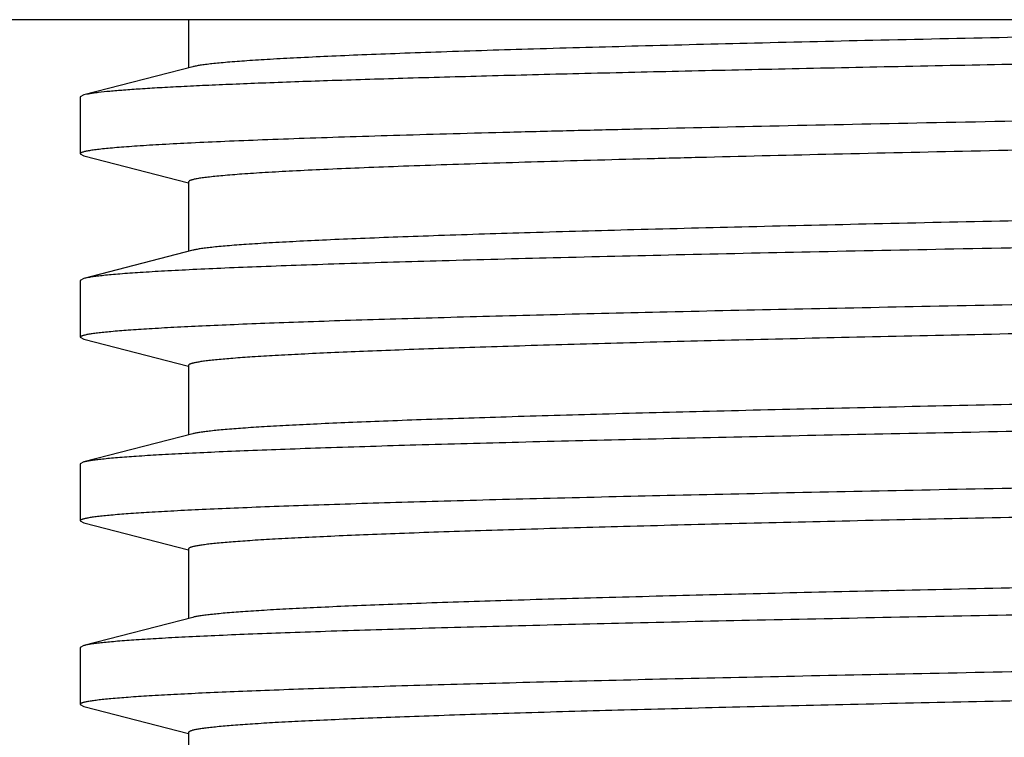
# Model space of a CAD drawing. Units: inches. Extents: x 0 to 11, y 0 to 8.5.
# Drawn here: x 4.7 to 4.9, y 5.2 to 5.3 of the extents above; entities that cross this region are included whole.
import ezdxf

# ---------------------------------------------------------------- set-up
doc = ezdxf.new("R2010")
doc.units = ezdxf.units.IN
doc.header["$LTSCALE"] = 0.605
doc.header["$MEASUREMENT"] = 0
doc.layers.get('0').update_dxf_attribs({"linetype": 'CONTINUOUS'})

msp = doc.modelspace()

# ---------------------------------------------------------------- linework, layer by layer
at = {"color": 7, "linetype": 'Continuous'}
for p, q in [((5.5731736211, 5.3448913043), (4.5106736211, 5.3448913043)), ((4.7475236211, 5.3448913043), (4.7475236211, 5.3358633023)), ((4.7482840314, 5.3360604647), (4.727885217, 5.3307721933)), ((4.7278854331, 5.3307721931), (4.7271736211, 5.3304034365)), ((4.7271736211, 5.3304034365), (4.7271736211, 5.319729172200001)), ((4.7271736211, 5.319729172200001), (4.7278854609, 5.3193604156)), ((4.727885217, 5.3193604154), (4.7474757615, 5.3142817163)), ((4.7475236211, 5.3144663043), (4.7475236211, 5.3014133023)), ((4.7482840314, 5.3016104647), (4.727885217, 5.2963221933)), ((4.727885422, 5.2963221931), (4.7271736211, 5.2959534365)), ((4.7271736211, 5.2959534365), (4.7271736211, 5.2852791722)), ((4.7271736211, 5.2852791722), (4.7278854609, 5.2849104156)), ((4.727885217, 5.284910415400001), (4.7474757615, 5.2798317163)), ((4.7475236211, 5.2800163043), (4.7475236211, 5.2669633023)), ((4.7482840314, 5.2671604647), (4.727885217, 5.261872193299999)), ((4.7278854608, 5.2618721931), (4.7271736211, 5.2615034365)), ((4.7271736211, 5.2615034365), (4.7271736211, 5.2508291722)), ((4.7271736211, 5.2508291722), (4.7278854609, 5.2504604156)), ((4.727885217, 5.2504604154), (4.7474757615, 5.2453817163)), ((4.7475236211, 5.2455663043), (4.7475236211, 5.2325133023)), ((4.7482840314, 5.2327104647), (4.727885217, 5.2274221933)), ((4.7278854608, 5.2274221931), (4.7271736211, 5.227053436499999)), ((4.7271736211, 5.227053436499999), (4.7271736211, 5.2163791722)), ((4.7271736211, 5.2163791722), (4.72788545, 5.2160104155)), ((4.727885217, 5.2160104154), (4.7474757615, 5.2109317163)), ((4.7475236211, 5.2111163043), (4.7475236211, 5.1980633023))]:
    msp.add_line(p, q, dxfattribs=at)
for points, knots in [([(5.318261314, 5.3448913043), (5.3139262303, 5.3447335629), (5.3046871686, 5.3444232919), (5.2900074316, 5.3439861925), (5.2737218804, 5.3435483424), (5.249111583299999, 5.342941908899999), (5.2152057625, 5.3421974619), (5.1713804935, 5.3413295572), (5.1242092326, 5.3404599212), (5.0749111497, 5.3395891793), (5.0247604546, 5.3387180839), (4.9750533689, 5.337847143), (4.9344918117, 5.3371116438), (4.9032264192, 5.3365168116), (4.8810236339, 5.3360774245), (4.859862236000001, 5.3356382303), (4.8398791987, 5.3351992737), (4.8212038375, 5.3347606431), (4.8039569836, 5.3343224437), (4.7882502722, 5.3338848798), (4.7741853676, 5.3334481077), (4.7635335117, 5.3330721842), (4.755900447, 5.3327673677), (4.7508637664, 5.3325478505), (4.7462982121, 5.3323285853), (4.7422111499, 5.3321096574), (4.7386091456, 5.3318911439), (4.7354979877, 5.3316734221), (4.7328826295, 5.3314565851), (4.7310157918, 5.3312674281), (4.7297741636, 5.3311115544), (4.7290311134, 5.3310027162), (4.7284144862, 5.330894395400001), (4.728047202, 5.3308141304), (4.7278854331, 5.3307721931)], [0, 0, 0, 0, 0.0220348887, 0.04695662230000001, 0.0745995342, 0.1047881135, 0.1720039615, 0.2468674077, 0.3274447455, 0.4116538543, 0.4973190046, 0.5822266106, 0.6641827079, 0.7033876851, 0.7410697604, 0.7769851454000001, 0.8109013927, 0.8425992433, 0.8718738694, 0.8985360204999999, 0.9224132631, 0.9433516952, 0.9526761681999999, 0.9612167051, 0.968960032, 0.9758938121999999, 0.9820068040000001, 0.9872900893000001, 0.9917354124, 0.9953369166, 0.9968202141, 0.9980915553, 0.9991511222, 1, 1, 1, 1]), ([(5.0747430392, 5.3448913043), (5.055020620400001, 5.3445216913), (5.0255204438, 5.3439750479), (4.9864304552, 5.3432408455), (4.9577580875, 5.3426918717), (4.929937729700001, 5.3421430754), (4.9032512164, 5.341594547), (4.8779686592, 5.3410464018), (4.854346043, 5.340498785199999), (4.8326225092, 5.3399519701), (4.8130179825, 5.3394061731), (4.7980979931, 5.338936871600001), (4.787368582, 5.338556064800001), (4.7802750508, 5.3382815965), (4.7738441158, 5.3380074449), (4.7680921519, 5.337733739), (4.7630335879, 5.3374607011), (4.758681260299999, 5.3371885024), (4.7555015487, 5.3369521514), (4.7533195601, 5.3367589036), (4.7519558001, 5.3366221355), (4.7507755418, 5.3364857592), (4.7497794042, 5.336350012300001), (4.748967951, 5.3362150719), (4.7484906825, 5.3361140155), (4.7482841384, 5.3360604648)], [0, 0, 0, 0, 0.1811743791, 0.2709938984, 0.3590893157, 0.4445669271, 0.526562509, 0.6042460598, 0.6768316623, 0.7435850307999999, 0.8038310897, 0.8569609711, 0.8806864564, 0.9024383779, 0.9221608517000001, 0.93980549, 0.9553274009999999, 0.9686889195, 0.9798574885, 0.9846110697, 0.9888077326000001, 0.9924455192, 0.9955229620999999, 0.9980402516, 1, 1, 1, 1]), ([(5.074157814599999, 5.328904172200001), (5.0632038025, 5.328712346700001), (5.0412980324, 5.3283307948), (5.0085624526, 5.3277604896), (4.976191459, 5.3271902551), (4.9445387993, 5.3266201657), (4.913950397, 5.326050307), (4.8847605133, 5.3254808019), (4.8572881517, 5.3249117629), (4.8356061564, 5.3244277523), (4.8193427533, 5.3240374436), (4.8080360029, 5.3237515493), (4.7973686375, 5.3234657498), (4.7873699201, 5.3231800895), (4.7780670814, 5.322894574599999), (4.7694856536, 5.322609286), (4.7616489761, 5.3223242569), (4.7545785763, 5.3220396213), (4.748293638, 5.3217555269), (4.7428114344, 5.3214721576), (4.7387521189, 5.321226852300001), (4.7359174346, 5.3210271385), (4.7341037363, 5.3208847473), (4.732500422, 5.3207426375), (4.731108539, 5.3206008589), (4.7300817265, 5.3204780824), (4.7293670532, 5.3203781594), (4.7289106088, 5.320306923), (4.7285076294, 5.3202358108), (4.7281581055, 5.3201648255), (4.7278620868, 5.3200941624), (4.7276191806, 5.3200235884), (4.7274516703, 5.319962231), (4.727344373399999, 5.3199107851), (4.727251335, 5.3198570592), (4.7271736211, 5.3197889184), (4.7271736211, 5.319729172200001)], [0, 0, 0, 0, 0.0946454945, 0.1892712022, 0.2828434208, 0.3743397479, 0.4627607718, 0.5471404341, 0.6265571656000001, 0.7001435249, 0.7344962918000001, 0.7670960523, 0.7978529816, 0.8266839836, 0.8535095015999999, 0.8782573599, 0.9008592304999999, 0.9212546668000001, 0.9393873689, 0.9552095305, 0.9686779284999999, 0.9745187103, 0.9797586762999999, 0.9843943619, 0.9884236141, 0.9918449109999999, 0.9933273056999999, 0.9946574868000001, 0.9958356124, 0.9968621735, 0.9977380245, 0.9984646191, 0.9990446197, 0.9992812995999999, 0.9994838562999999, 1, 1, 1, 1]), ([(5.0720737293, 5.3236413043), (5.061828047, 5.3234494808), (5.041338522799999, 5.3230679279), (5.0107194649, 5.322497623), (4.980441288500001, 5.3219273862), (4.950835180299999, 5.321357297900001), (4.9222244344, 5.3207874385), (4.8949218219, 5.320217932699999), (4.8692256675, 5.319648895199999), (4.8489454893, 5.3191648775), (4.8337336173, 5.3187745812), (4.8231578461, 5.3184886737), (4.8131802163, 5.3182028884), (4.8038279089, 5.317917212799999), (4.7951265812, 5.3176317126), (4.7870999291, 5.317346409100001), (4.7797699508, 5.3170613905), (4.7731566298, 5.3167767527), (4.767278047, 5.3164926264), (4.7621502042, 5.3162093691), (4.7577870432, 5.3159271109), (4.7546354037, 5.3156814601), (4.75250593, 5.3154797499), (4.7512039609, 5.3153379991), (4.7501005145, 5.315196768), (4.749306167599999, 5.3150737825), (4.748771282, 5.3149729346), (4.7484443321, 5.3149019419), (4.7481673806, 5.314831263399999), (4.7479401135, 5.3147606696), (4.747783386, 5.3146992626), (4.7476832582, 5.3146478983), (4.747594687799999, 5.3145933048), (4.7475236189, 5.3145246993), (4.7475236212, 5.3144663043)], [0, 0, 0, 0, 0.0946363783, 0.1892554026, 0.2828187957, 0.3743076388, 0.4627211429, 0.5470939832, 0.626504513, 0.7000855403, 0.7344364359000001, 0.7670337145, 0.7977893848000001, 0.8266184875, 0.8534433359999999, 0.8781900898999999, 0.9007920407, 0.9211873491, 0.9393210184, 0.9551443605, 0.9686150587000001, 0.9796988483, 0.9843365848000001, 0.9883685254000001, 0.9917931104000001, 0.9946095439, 0.995790065, 0.9968194504000001, 0.9976986742, 0.9984293842, 0.9990145748999999, 0.9992544403, 0.9994607175, 1, 1, 1, 1]), ([(5.0720737293, 5.3103913043), (5.0524614463, 5.3100241157), (5.0231375733, 5.309480739700001), (4.984295053899999, 5.308750371), (4.955834385299999, 5.3082044826), (4.9282353426, 5.3076587728), (4.9017743987, 5.3071133311), (4.8767163439, 5.3065682712), (4.8533120448, 5.3060237381), (4.8317957506, 5.305480000899999), (4.8123828553, 5.304937277300001), (4.7976108483, 5.3044705999), (4.7869889482, 5.304091940899999), (4.779966798999999, 5.3038190138), (4.7736005829, 5.303546423399999), (4.7679062262, 5.3032742439), (4.7628979723, 5.3030027652), (4.7585882503, 5.3027320738), (4.7554391937, 5.3024970756), (4.7532777293, 5.3023049358), (4.7519263726, 5.3021689319), (4.7507564338, 5.3020333108), (4.749768502799999, 5.3018983275), (4.7489631832, 5.3017641433), (4.7484893205, 5.3016636726), (4.7482841335, 5.3016104647)], [0, 0, 0, 0, 0.1816472968, 0.271594243, 0.3597566522, 0.4452498662, 0.5272193735, 0.604844736, 0.6773495942000001, 0.7440085693999999, 0.8041553269, 0.8571886731, 0.8808693948, 0.9025795723000001, 0.9222647884999999, 0.9398762381999999, 0.9553709249, 0.9687103067, 0.9798636644, 0.9846119045, 0.9888046962, 0.9924404448999999, 0.9955179915000001, 0.9980370628, 1, 1, 1, 1]), ([(5.074157814599999, 5.3051284365), (5.0531295359, 5.3047601915), (5.0216894155, 5.3042152846), (4.9800459532, 5.303482803600001), (4.949538465, 5.3029353548), (4.9199610861, 5.3023880899), (4.891611660400001, 5.3018410966), (4.8647755905, 5.3012944925), (4.8397230638, 5.3007484247), (4.8167062889, 5.3002031686), (4.7959569849, 5.299658951000001), (4.780180587, 5.2991908671), (4.7688479931, 5.298811006), (4.7613659517, 5.2985373043), (4.754590553, 5.298263975799999), (4.7485387355, 5.2979910562), (4.7432258026, 5.2977188782), (4.7386649837, 5.2974475205), (4.7353404736, 5.2972118024), (4.7330659443, 5.2970189296), (4.7316504222, 5.2968826053), (4.730430153, 5.2967466921), (4.7294057095, 5.2966114909), (4.7285777309, 5.2964771626), (4.7280933867, 5.296376106499999), (4.727885422, 5.2963221931)], [0, 0, 0, 0, 0.1821232345, 0.2722980083, 0.3606691922, 0.4463467103, 0.5284684583, 0.6062079649000001, 0.6787829927, 0.7454633665000001, 0.805578503, 0.8585240915000001, 0.8821394383, 0.9037685978, 0.9233583772, 0.9408588512, 0.9562276139, 0.9694258647, 0.9804228526000001, 0.9850874286, 0.9891926336, 0.9927369624, 0.9957193490999999, 0.9981395881, 1, 1, 1, 1]), ([(5.3558526936, 5.3021081419), (5.3556426183, 5.3020574243), (5.3551604673, 5.3019613042), (5.3543446886, 5.3018325686), (5.353349547200001, 5.3017031164), (5.3521756049, 5.3015730993), (5.3508234167, 5.3014427364), (5.3486669163, 5.3012587298), (5.3455314897, 5.3010335396), (5.341246515, 5.3007740582), (5.3362733941, 5.3005138435), (5.330623463, 5.3002529798), (5.3243096944, 5.2999917285), (5.3173466037, 5.2997301627), (5.3068119366, 5.2993672121), (5.292152522, 5.2989198199), (5.2728695115, 5.2983996082), (5.2514634579, 5.2978784339), (5.2281311483, 5.2973564989), (5.2030870617, 5.2968340574), (5.176561418299999, 5.2963112432), (5.1487980569, 5.2957881643), (5.120052198, 5.295264898), (5.0905880899, 5.2947415063), (5.060676609700001, 5.2942180411), (5.0305927256, 5.2936945482), (5.0006130193, 5.293171072), (4.9710130829, 5.2926476575), (4.9420650291, 5.2921243548), (4.9140349695, 5.2916012236), (4.8871805764, 5.2910783342), (4.8617487226, 5.2905557943), (4.8379732089, 5.2900337006), (4.819296331, 5.2895891095), (4.8053455562, 5.289230632200001), (4.7956826097, 5.2889684096), (4.7865858956, 5.2887062829), (4.7780763457, 5.2884442698), (4.7701735404, 5.2881824124), (4.7628955904, 5.2879207324), (4.7562593118, 5.2876593272), (4.7502798488, 5.2873982509), (4.7449710406, 5.2871376718), (4.7403449225, 5.2868778518), (4.7364121695, 5.2866189831), (4.7335731547, 5.286393646100001), (4.731655946, 5.2862086354), (4.7304842059, 5.2860786341), (4.7294913504, 5.285949102), (4.7287767566, 5.285836285), (4.7282956622, 5.28574378), (4.7280015903, 5.2856786575), (4.7277524884, 5.2856138195), (4.7275480815, 5.285549063), (4.727407128399999, 5.2854927294), (4.7273171484, 5.28544565), (4.7272371036, 5.2853953516), (4.7271736211, 5.2853323728), (4.7271736211, 5.2852791722)], [0, 0, 0, 0, 0.0010305488, 0.0023428763, 0.0039379092, 0.0058154627, 0.0079749741, 0.0104156864, 0.0161361879, 0.0229645197, 0.0308862536, 0.0398832882, 0.0499354205, 0.0610198261, 0.0731109087, 0.1002008843, 0.1309571577, 0.1650974078, 0.2023081681, 0.2422476303, 0.284548844, 0.3288231691, 0.3746637636, 0.4216493439, 0.4693481802, 0.5173217943999999, 0.5651293801, 0.6123315063, 0.6584944184, 0.7031939143000001, 0.7460192018999999, 0.7865768078, 0.8244940776999999, 0.8594226492, 0.8756647097, 0.8910418262, 0.9055184197, 0.9190613758, 0.9316397528, 0.9432244591, 0.9537894533, 0.9633100455, 0.9717652419, 0.9791354240000001, 0.9854046854, 0.9905593093, 0.9927153186, 0.9945893618000001, 0.9961808790000001, 0.9974896931, 0.9980383526000001, 0.9985168556, 0.9989256789000001, 0.9992656229000001, 0.9995381323, 0.9996499814, 0.9997463072, 1, 1, 1, 1]), ([(5.3350987021, 5.2967409706), (5.3348588977, 5.296691961000001), (5.334322817599999, 5.2965974657), (5.33343377, 5.2964688581), (5.3323794231, 5.2963397136), (5.3306456908, 5.2961556592), (5.328069108999999, 5.295931697599999), (5.3244905299, 5.2956745316), (5.3202703679, 5.2954164038), (5.3154182114, 5.295157483500001), (5.309944918899999, 5.2948980547), (5.3038629999, 5.294638296), (5.2971861537, 5.2943782418), (5.2871395228, 5.2940180383), (5.273218712799999, 5.2935736362), (5.2549701616, 5.293056394700001), (5.234787276700001, 5.2925382625), (5.2128533132, 5.2920194292), (5.189367416700001, 5.2915001237), (5.1645428285, 5.2909804711), (5.1386049301, 5.290460571100001), (5.1117892023, 5.2899404965), (5.084339127200001, 5.2894203063), (5.0565039263, 5.2889000494), (5.0285363564, 5.2883797702), (5.0006903368, 5.2878595112), (4.9732186939, 5.2873393168), (4.9463708514, 5.2868192365), (4.9203905691, 5.2862993276), (4.8955137596, 5.2857796645), (4.8719662858, 5.2852603369), (4.8499619395, 5.2847414957), (4.829700476, 5.2842232738), (4.8139905366, 5.283780187), (4.802430645199999, 5.2834222036), (4.7945635487, 5.2831618065), (4.78725823, 5.2829015615), (4.7805313124, 5.2826415193), (4.7743979944, 5.2823817061), (4.7688722832, 5.282122272300001), (4.7639666056, 5.2818632766), (4.7596921139, 5.281605082), (4.7560584225, 5.2813478106), (4.7534354777, 5.2811238353), (4.7516643122, 5.2809399894), (4.750581770899999, 5.2808107881), (4.7496645337, 5.2806820299), (4.7490044496, 5.280569919), (4.748560085, 5.2804780191), (4.7482883283, 5.2804133192), (4.748058087900001, 5.2803488088), (4.7478691555, 5.2802845849), (4.7477214549, 5.280220605899999), (4.7476254173, 5.2801640233), (4.7475714825, 5.2801168299), (4.7475374676, 5.2800760124), (4.7475237097, 5.2800391649), (4.747523719, 5.2800163043)], [0, 0, 0, 0, 0.0012487183, 0.0027761981, 0.0045825968, 0.006667606, 0.0116707611, 0.0177762949, 0.0249714762, 0.0332409982, 0.0425659767, 0.0529262243, 0.0642978068, 0.0766555345, 0.1042147867, 0.1353546305, 0.1697928829, 0.2072172401, 0.2472881192, 0.2896419955, 0.3338945348, 0.3796441209, 0.4264756426, 0.4739639021, 0.5216779759000001, 0.5691847009000001, 0.6160529418999999, 0.6618573587, 0.7061821595000001, 0.7486251352, 0.7888010179, 0.8263453540000001, 0.8609175981, 0.8922042609, 0.9065257218, 0.9199218495999999, 0.9323623958, 0.9438194409999999, 0.9542666682, 0.9636812081, 0.9720413258, 0.9793290440000001, 0.9855281495, 0.9906256990000001, 0.9927584723, 0.9946125484, 0.9961874565000001, 0.9974835598, 0.9980274434, 0.9985022379999999, 0.9989084562999999, 0.9992469733, 0.9995193813, 0.9997288966, 0.9998122615, 0.9998833702, 1, 1, 1, 1]), ([(5.3363235804, 5.2839913043), (5.336323567, 5.2839682777), (5.3363095536, 5.2839311624), (5.3362750826, 5.2838901264), (5.336220403, 5.2838426252), (5.3361231213, 5.2837856982), (5.3359735736, 5.2837213146), (5.3357822998, 5.283656683), (5.3355492024, 5.283591761999999), (5.3352740432, 5.2835266506), (5.3348240092, 5.2834341621), (5.3341554617, 5.2833213527), (5.3332265236, 5.2831917882), (5.332130281, 5.2830617596), (5.3303367199, 5.282876723), (5.3276806886, 5.2826513635), (5.324001296, 5.2823924458), (5.3196732821, 5.282132607599999), (5.3147065745, 5.2818719901), (5.309112466, 5.2816108835), (5.302903891000001, 5.2813494488), (5.2960950096, 5.2810877364), (5.288701568600001, 5.280825853500001), (5.2807404979, 5.2805638009), (5.2690450309, 5.280203574), (5.253154628, 5.2797577144), (5.2326658861, 5.2792362166), (5.210423269700001, 5.2787140967), (5.1866313018, 5.2781914878), (5.1615087619, 5.277668542200001), (5.135286642900001, 5.277145351000001), (5.1082060436, 5.2766219895), (5.0805159724, 5.2760985163), (5.0524710251, 5.2755749813), (5.0243291043, 5.2750514298), (4.9963489652, 5.2745279057), (4.9687878966, 5.2740044554), (4.9418993097, 5.2734811307), (4.9159304368, 5.2729579936), (4.8911200745, 5.2724351219), (4.8676963569, 5.2719126232), (4.8458746772, 5.2713906312), (4.8258556546, 5.2708693994), (4.8078233278, 5.2703491343), (4.7941155854, 5.2699016796), (4.784265634300001, 5.2695386925), (4.7777557396, 5.269277092), (4.7718534283, 5.2690158092), (4.7665722673, 5.268754932099999), (4.7619243012, 5.268494662799999), (4.7579202755, 5.268235199599999), (4.7549909709, 5.2680099436), (4.7529768009, 5.2678259087), (4.751714128500001, 5.2676955342), (4.7506182766, 5.2675655051), (4.7496897345, 5.2674360199), (4.7489289269, 5.267307265199999), (4.7484796457, 5.2672111568), (4.7482841132, 5.2671604648)], [0, 0, 0, 0, 0.0001173815, 0.0001890987, 0.0002732606, 0.0004849483999999999, 0.0007602847, 0.0011025009, 0.0015132367, 0.001993417, 0.0025436034, 0.0038550551, 0.0054486787, 0.0073245084, 0.009482164599999999, 0.0146399069, 0.0209117188, 0.0282844782, 0.0367420114, 0.0462649216, 0.0568322023, 0.0684191132, 0.0809997805, 0.0945449635, 0.1090238068, 0.1406474115, 0.1755804029, 0.2135019844, 0.2540636539, 0.2968927429, 0.3415956128, 0.3877614224, 0.4349659229, 0.4827751145, 0.5307496464, 0.5784484004, 0.6254330257, 0.6712716528, 0.7155429475, 0.7578400864, 0.7977742479000001, 0.8349785170999999, 0.8691111265000001, 0.8998586906, 0.926939118, 0.9390253264, 0.9501043007, 0.9601509906, 0.9691426029000001, 0.9770584959, 0.983881564, 0.9895962599, 0.992034467, 0.9941916931, 0.9960669373000001, 0.9976596885, 0.9989702918000001, 1, 1, 1, 1]), ([(5.356673621100001, 5.2787284365), (5.356673621100001, 5.2786751219), (5.3566098969, 5.2786120474), (5.3565296263, 5.2785616875), (5.3564393494, 5.278514529700001), (5.35629794, 5.278458106), (5.3560928721, 5.278393245299999), (5.3558429646, 5.2783283029), (5.3555479408, 5.2782630751), (5.355065286, 5.27817042), (5.354348379, 5.2780574206), (5.3533523149, 5.2779276789), (5.3521767923, 5.2777974672), (5.3502534035, 5.277612157), (5.3474052661, 5.2773864561), (5.3434599186, 5.2771271678), (5.3388190563, 5.2768669278), (5.3334934205, 5.2766059266), (5.327495126100001, 5.2763444276), (5.320838100500001, 5.2760825994), (5.3135375834, 5.275820495400001), (5.3056105005, 5.2755582145), (5.297075072799999, 5.2752957768), (5.2879510093, 5.2750332262), (5.2782593674, 5.2747705787), (5.2642680544, 5.2744115298), (5.2455382385, 5.27396623), (5.2216972285, 5.273443294), (5.19619821, 5.2729199114), (5.1692763612, 5.2723961791), (5.1411799781, 5.2718722051), (5.1121681801, 5.2713480597), (5.0825085302, 5.2708238032), (5.0524745728, 5.2702994856), (5.0223432931, 5.2697751524), (4.9923926056, 5.2692508484), (4.9628987312, 5.268726619700001), (4.934133700799999, 5.2682025189), (4.9063627965, 5.2676786091), (4.8798421362, 5.2671549687), (4.854816302, 5.2666317079), (4.8315160902, 5.266108963), (4.8101563759, 5.2655869951), (4.790934153999999, 5.2650660097), (4.7763344696, 5.2646178348), (4.7658548071, 5.2642541624), (4.7589383155, 5.2639922026), (4.752674620400001, 5.263730562799999), (4.7470781943, 5.2634693321), (4.7421618962, 5.2632087725), (4.7379369923, 5.2629489864), (4.7348536137, 5.262723396499999), (4.7327403242, 5.262538897), (4.731421618, 5.2624083858), (4.7302818675, 5.262278247699999), (4.7293215919, 5.2621487414), (4.7285413307, 5.2620200141), (4.7280832181, 5.2619234595), (4.7278854608, 5.2618721931)], [0, 0, 0, 0, 0.000254191, 0.000350766, 0.0004629182, 0.0007361971000000001, 0.00107713, 0.0014871616, 0.0019670922, 0.0025173986, 0.0038301622, 0.0054264966, 0.0073062184, 0.009468762700000001, 0.0146389987, 0.0209271828, 0.0283195221, 0.036799991, 0.0463488584, 0.0569449932, 0.0685635465, 0.0811783304, 0.0947600507, 0.1092776049, 0.1246976444, 0.1409844053, 0.1760067488, 0.2140220388, 0.2546798801, 0.2976054856, 0.3424031801, 0.3886599308, 0.4359492988000001, 0.4838353141, 0.5318764045000001, 0.5796297126, 0.6266548361, 0.6725182823, 0.7167971857, 0.7590833479000001, 0.7989870091, 0.8361403623, 0.8702010315, 0.9008552752, 0.9278208086, 0.9398413317000001, 0.9508497855, 0.9608205470000001, 0.9697310634, 0.9775611206999999, 0.984292938, 0.9899121825, 0.9923005813, 0.9944067553, 0.9962299748000001, 0.9977697298, 0.9990259734999999, 1, 1, 1, 1]), ([(5.3558526936, 5.2676581419), (5.3556426183, 5.2676074243), (5.3551604673, 5.2675113042), (5.3543446886, 5.2673825686), (5.353349547200001, 5.2672531164), (5.3521756049, 5.2671230993), (5.3508234167, 5.2669927364), (5.3486669163, 5.2668087298), (5.3455314897, 5.2665835396), (5.341246515, 5.266324058199999), (5.3362733941, 5.2660638435), (5.330623463, 5.2658029798), (5.3243096944, 5.265541728500001), (5.3173466037, 5.2652801627), (5.3068119366, 5.264917212099999), (5.292152522, 5.2644698199), (5.2728695115, 5.2639496082), (5.2514634579, 5.2634284339), (5.2281311483, 5.2629064989), (5.2030870617, 5.2623840574), (5.176561418299999, 5.2618612432), (5.1487980569, 5.2613381643), (5.120052198, 5.260814898), (5.0905880899, 5.2602915063), (5.060676609700001, 5.2597680411), (5.0305927256, 5.2592445482), (5.0006130193, 5.258721072), (4.9710130829, 5.2581976575), (4.9420650291, 5.2576743548), (4.9140349695, 5.2571512236), (4.8871805764, 5.2566283342), (4.8617487226, 5.2561057943), (4.8379732089, 5.2555837006), (4.819296331, 5.2551391095), (4.8053455562, 5.2547806322), (4.7956826097, 5.2545184096), (4.7865858956, 5.2542562829), (4.7780763457, 5.253994269800001), (4.7701735404, 5.2537324124), (4.7628955904, 5.2534707324), (4.7562593118, 5.2532093272), (4.7502798488, 5.252948250899999), (4.7449710406, 5.2526876718), (4.7403449225, 5.2524278518), (4.7364121695, 5.2521689831), (4.7335731547, 5.2519436461), (4.731655946, 5.2517586354), (4.7304842059, 5.2516286341), (4.7294913504, 5.251499101999999), (4.7287767566, 5.251386285), (4.7282956622, 5.25129378), (4.7280015903, 5.2512286575), (4.7277524884, 5.251163819499999), (4.7275480815, 5.251099063), (4.727407128399999, 5.2510427294), (4.7273171484, 5.25099565), (4.7272371036, 5.2509453516), (4.7271736211, 5.2508823728), (4.7271736211, 5.2508291722)], [0, 0, 0, 0, 0.0010305488, 0.0023428763, 0.0039379092, 0.0058154627, 0.0079749741, 0.0104156864, 0.0161361879, 0.0229645197, 0.0308862536, 0.0398832882, 0.0499354205, 0.0610198261, 0.0731109087, 0.1002008843, 0.1309571577, 0.1650974078, 0.2023081681, 0.2422476303, 0.284548844, 0.3288231691, 0.3746637636, 0.4216493439, 0.4693481802, 0.5173217943999999, 0.5651293801, 0.6123315063, 0.6584944184, 0.7031939143000001, 0.7460192018999999, 0.7865768078, 0.8244940776999999, 0.8594226492, 0.8756647097, 0.8910418262, 0.9055184197, 0.9190613758, 0.9316397528, 0.9432244591, 0.9537894533, 0.9633100455, 0.9717652419, 0.9791354240000001, 0.9854046854, 0.9905593093, 0.9927153186, 0.9945893618000001, 0.9961808790000001, 0.9974896931, 0.9980383526000001, 0.9985168556, 0.9989256789000001, 0.9992656229000001, 0.9995381323, 0.9996499814, 0.9997463072, 1, 1, 1, 1]), ([(5.3351430351, 5.262300134), (5.3349070206, 5.2622510063), (5.3343784244, 5.2621563756), (5.3335004335, 5.2620277373), (5.3324568848, 5.2618985507), (5.3307370744, 5.261714339), (5.3281773158, 5.261490237799999), (5.3246181755, 5.2612329664), (5.3204165251, 5.260974759), (5.3155817712, 5.2607156882), (5.3101249248, 5.2604561591), (5.3040583026, 5.2601962511), (5.2973957014, 5.259936071), (5.2873657746, 5.2595756257), (5.2734630501, 5.2591309622), (5.2552328341, 5.2586134583), (5.2350638157, 5.2580950573), (5.2131392725, 5.2575759505), (5.1896584742, 5.2570563697), (5.1648348385, 5.2565364393), (5.1388940215, 5.2560162601), (5.1120718082, 5.2554959049), (5.0846119904, 5.254975433), (5.0567641551, 5.2544548939), (5.028781420500001, 5.2539343323), (5.0009181415, 5.2534137908), (4.9734275901, 5.2528933136), (4.9465596331, 5.2523729499), (4.9205584779, 5.2518527574), (4.895660449599999, 5.2513328107), (4.8720918514, 5.2508132002), (4.8500669285, 5.2502940766), (4.8297858671, 5.2497755728), (4.814060392, 5.2493322439), (4.8024888524, 5.2489740701), (4.7946136472, 5.248713523), (4.787300775899999, 5.2484531507), (4.780566762699999, 5.2481929453), (4.7744270057, 5.2479330123), (4.768895371, 5.2476734169), (4.7639844587, 5.2474142899), (4.7597053604, 5.2471559596), (4.7560677135, 5.2468985218), (4.7534419295, 5.246674461), (4.751668849, 5.2464904945), (4.7505851665, 5.246361212), (4.7496668898, 5.2462323904), (4.7490060137, 5.2461202269), (4.7485611311, 5.2460282779), (4.7482891057, 5.2459635431), (4.7480586721, 5.2458989941), (4.7478695948, 5.2458347298), (4.747721769, 5.2457707101), (4.7476256287, 5.2457141006), (4.7475716103, 5.2456668851), (4.7475375309, 5.2456260518), (4.7475237168, 5.2455891849), (4.7475237046, 5.2455663044)], [0, 0, 0, 0, 0.0012298088, 0.0027384684, 0.0045264414, 0.0065936185, 0.0115618052, 0.0176336646, 0.0247972066, 0.0330361442, 0.042332828, 0.0526660237, 0.06401263230000001, 0.0763471741, 0.1038655266, 0.1349718175, 0.1693838997, 0.2067893779, 0.2468486877, 0.2891978247, 0.3334521028, 0.3792094248, 0.4260540555, 0.473560418, 0.5212968255, 0.5688295131000001, 0.6157265892, 0.6615618978, 0.705919057, 0.7483950751999999, 0.7886040467000001, 0.8261807804000001, 0.8607838764, 0.8920993184, 0.9064342388, 0.9198430140999999, 0.9322957331, 0.9437636172, 0.9542213943000001, 0.963644981, 0.9720135552, 0.9793085456, 0.9855137405, 0.9906166890000001, 0.9927514086, 0.9946072206000001, 0.9961838487000001, 0.99748143, 0.9980258812, 0.9985010902, 0.9989075909999999, 0.9992463181, 0.9995189214, 0.9997286368000001, 0.9998120923, 0.9998832777, 1, 1, 1, 1]), ([(5.3363235041, 5.2495413044), (5.3363235063, 5.2495182833), (5.3363095301, 5.2494811675), (5.3362750938, 5.249440126100001), (5.3362204537, 5.2493926214), (5.3361232024, 5.2493356902), (5.3359736626, 5.2492713064), (5.3357823563, 5.2492066795), (5.3355491992, 5.2491417635), (5.3352739812, 5.2490766553), (5.3348239335, 5.2489841719), (5.334155437, 5.2488713531), (5.3332265638, 5.2487417799), (5.3321303185, 5.2486117511), (5.330336731, 5.2484267416), (5.3276806879, 5.248201357), (5.324001286000001, 5.2479424409), (5.3196733004, 5.2476826187), (5.3147065482, 5.2474219759), (5.3091124876, 5.2471608965), (5.302903866399999, 5.2468994389), (5.2960950138, 5.2466377421), (5.2887015562, 5.2463758518), (5.280740483, 5.2461137986), (5.2690449911, 5.245753576499999), (5.253154562200001, 5.2453077144), (5.232665848, 5.244786216700001), (5.2104232675, 5.244264095899999), (5.1866313278, 5.243741487099999), (5.161508775400001, 5.2432185418), (5.1352866342, 5.242695351), (5.1082060208, 5.2421719895), (5.080515945899999, 5.2416485161), (5.0524710131, 5.2411249809), (5.0243290896, 5.2406014293), (4.9963489441, 5.2400779055), (4.9687878682, 5.2395544554), (4.9418992869, 5.2390311307), (4.9159304433, 5.2385079935), (4.8911201029, 5.237985121399999), (4.8676963842, 5.237462622200001), (4.8458746696, 5.2369406306), (4.8258555987, 5.2364193997), (4.8078232586, 5.2358991348), (4.79411554, 5.235451680400001), (4.7842656283, 5.2350886924), (4.7777557224, 5.2348270865), (4.7718534317, 5.2345658195), (4.7665722314, 5.2343049163), (4.761924322400001, 5.2340446805), (4.757920255299999, 5.233785183999999), (4.7549909494, 5.2335599418), (4.752976751399999, 5.2333759177), (4.7517141306, 5.2332455335), (4.7506183212, 5.233115493000001), (4.7496897442, 5.2329860148), (4.748928877, 5.2328572731), (4.7484795628, 5.2327611661), (4.7482840375, 5.2327104647)], [0, 0, 0, 0, 0.0001173533, 0.0001890375, 0.0002731611, 0.0004847795, 0.0007600917999999999, 0.0011023635, 0.0015132148, 0.0019935112, 0.0025437537, 0.0038550971, 0.005448525500000001, 0.0073243362, 0.0094822188, 0.0146398725, 0.020911618, 0.0282845757, 0.0367418264, 0.046265052, 0.0568320463, 0.0684191656, 0.0809997574, 0.09454489029999999, 0.1090238683, 0.1406475083, 0.1755804545, 0.2135018944, 0.2540635566, 0.2968926384, 0.3415955743, 0.387761425, 0.4349658770000001, 0.4827750804, 0.5307495611, 0.5784483544, 0.6254330097, 0.6712715906000001, 0.7155428598, 0.7578399078, 0.7977740619, 0.8349784232999999, 0.8691111148, 0.8998587402, 0.9269390831000001, 0.9390251865000001, 0.9501041448, 0.9601510107, 0.9691423512999999, 0.9770585446, 0.9838812813, 0.9895962275, 0.9920345165000001, 0.9941915459999999, 0.9960666474, 0.9976595298000001, 0.9989703157, 1, 1, 1, 1]), ([(5.356673621100001, 5.2442784365), (5.356673621100001, 5.2442251219), (5.3566098969, 5.2441620474), (5.3565296263, 5.2441116875), (5.3564393494, 5.2440645297), (5.35629794, 5.244008106), (5.3560928721, 5.2439432453), (5.3558429646, 5.2438783029), (5.3555479408, 5.2438130751), (5.355065286, 5.24372042), (5.354348379, 5.2436074206), (5.3533523149, 5.2434776789), (5.3521767923, 5.2433474672), (5.3502534035, 5.243162157), (5.3474052661, 5.2429364561), (5.3434599186, 5.2426771678), (5.3388190563, 5.2424169278), (5.3334934205, 5.242155926600001), (5.327495126100001, 5.2418944276), (5.320838100500001, 5.2416325994), (5.3135375834, 5.2413704954), (5.3056105005, 5.2411082145), (5.297075072799999, 5.2408457768), (5.2879510093, 5.2405832262), (5.2782593674, 5.2403205787), (5.2642680544, 5.2399615298), (5.2455382385, 5.23951623), (5.2216972285, 5.238993294), (5.19619821, 5.2384699114), (5.1692763612, 5.237946179100001), (5.1411799781, 5.2374222051), (5.1121681801, 5.236898059700001), (5.0825085302, 5.2363738032), (5.0524745728, 5.2358494856), (5.0223432931, 5.2353251524), (4.9923926056, 5.2348008484), (4.9628987312, 5.2342766197), (4.934133700799999, 5.2337525189), (4.9063627965, 5.2332286091), (4.8798421362, 5.2327049687), (4.854816302, 5.232181707900001), (4.8315160902, 5.231658963), (4.8101563759, 5.2311369951), (4.790934153999999, 5.2306160097), (4.7763344696, 5.2301678348), (4.7658548071, 5.2298041624), (4.7589383155, 5.2295422026), (4.752674620400001, 5.2292805628), (4.7470781943, 5.2290193321), (4.7421618962, 5.2287587725), (4.7379369923, 5.2284989864), (4.7348536137, 5.2282733965), (4.7327403242, 5.228088897), (4.731421618, 5.2279583858), (4.7302818675, 5.2278282477), (4.7293215919, 5.2276987414), (4.7285413307, 5.2275700141), (4.7280832181, 5.2274734595), (4.7278854608, 5.2274221931)], [0, 0, 0, 0, 0.000254191, 0.000350766, 0.0004629182, 0.0007361971000000001, 0.00107713, 0.0014871616, 0.0019670922, 0.0025173986, 0.0038301622, 0.0054264966, 0.0073062184, 0.009468762700000001, 0.0146389987, 0.0209271828, 0.0283195221, 0.036799991, 0.0463488584, 0.0569449932, 0.0685635465, 0.0811783304, 0.0947600507, 0.1092776049, 0.1246976444, 0.1409844053, 0.1760067488, 0.2140220388, 0.2546798801, 0.2976054856, 0.3424031801, 0.3886599308, 0.4359492988000001, 0.4838353141, 0.5318764045000001, 0.5796297126, 0.6266548361, 0.6725182823, 0.7167971857, 0.7590833479000001, 0.7989870091, 0.8361403623, 0.8702010315, 0.9008552752, 0.9278208086, 0.9398413317000001, 0.9508497855, 0.9608205470000001, 0.9697310634, 0.9775611206999999, 0.984292938, 0.9899121825, 0.9923005813, 0.9944067553, 0.9962299748000001, 0.9977697298, 0.9990259734999999, 1, 1, 1, 1]), ([(5.3558526936, 5.2332081419), (5.3556426183, 5.2331574243), (5.3551604673, 5.2330613042), (5.3543446886, 5.2329325686), (5.353349547200001, 5.2328031164), (5.3521756049, 5.2326730993), (5.3508234167, 5.2325427364), (5.3486669163, 5.2323587298), (5.3455314897, 5.232133539599999), (5.341246515, 5.2318740582), (5.3362733941, 5.2316138435), (5.330623463, 5.2313529798), (5.3243096944, 5.2310917285), (5.3173466037, 5.2308301627), (5.3068119366, 5.2304672121), (5.292152522, 5.2300198199), (5.2728695115, 5.2294996082), (5.2514634579, 5.2289784339), (5.2281311483, 5.2284564989), (5.2030870617, 5.2279340574), (5.176561418299999, 5.2274112432), (5.1487980569, 5.2268881643), (5.120052198, 5.226364898), (5.0905880899, 5.2258415063), (5.060676609700001, 5.2253180411), (5.0305927256, 5.2247945482), (5.0006130193, 5.224271072), (4.9710130829, 5.2237476575), (4.9420650291, 5.2232243548), (4.9140349695, 5.222701223600001), (4.8871805764, 5.222178334200001), (4.8617487226, 5.2216557943), (4.8379732089, 5.2211337006), (4.819296331, 5.2206891095), (4.8053455562, 5.2203306322), (4.7956826097, 5.2200684096), (4.7865858956, 5.2198062829), (4.7780763457, 5.2195442698), (4.7701735404, 5.2192824124), (4.7628955904, 5.2190207324), (4.7562593118, 5.2187593272), (4.7502798488, 5.2184982509), (4.7449710406, 5.2182376718), (4.7403449225, 5.2179778518), (4.7364121695, 5.2177189831), (4.7335731547, 5.2174936461), (4.731655946, 5.2173086354), (4.7304842059, 5.217178634100001), (4.7294913504, 5.217049102), (4.7287767566, 5.216936285), (4.7282956622, 5.21684378), (4.7280015903, 5.2167786575), (4.7277524884, 5.2167138195), (4.7275480815, 5.216649063), (4.727407128399999, 5.2165927294), (4.7273171484, 5.21654565), (4.7272371036, 5.2164953516), (4.7271736211, 5.2164323728), (4.7271736211, 5.2163791722)], [0, 0, 0, 0, 0.0010305488, 0.0023428763, 0.0039379092, 0.0058154627, 0.0079749741, 0.0104156864, 0.0161361879, 0.0229645197, 0.0308862536, 0.0398832882, 0.0499354205, 0.0610198261, 0.0731109087, 0.1002008843, 0.1309571577, 0.1650974078, 0.2023081681, 0.2422476303, 0.284548844, 0.3288231691, 0.3746637636, 0.4216493439, 0.4693481802, 0.5173217943999999, 0.5651293801, 0.6123315063, 0.6584944184, 0.7031939143000001, 0.7460192018999999, 0.7865768078, 0.8244940776999999, 0.8594226492, 0.8756647097, 0.8910418262, 0.9055184197, 0.9190613758, 0.9316397528, 0.9432244591, 0.9537894533, 0.9633100455, 0.9717652419, 0.9791354240000001, 0.9854046854, 0.9905593093, 0.9927153186, 0.9945893618000001, 0.9961808790000001, 0.9974896931, 0.9980383526000001, 0.9985168556, 0.9989256789000001, 0.9992656229000001, 0.9995381323, 0.9996499814, 0.9997463072, 1, 1, 1, 1]), ([(5.3351870008, 5.227859372799999), (5.334954838, 5.227810113399999), (5.3344337659, 5.2277153374), (5.3335668397, 5.227586688), (5.3325341147, 5.2274574796), (5.330828405, 5.227273075199999), (5.3282856362, 5.2270488232), (5.3247461981, 5.2267915001), (5.320563166499999, 5.2265331521), (5.315746072, 5.226273982099999), (5.3103057869, 5.2260143174), (5.3042546383, 5.225754272900001), (5.2976064515, 5.2254939691), (5.2875934545, 5.225133267099999), (5.273709057, 5.2246883489), (5.2554973361, 5.2241705784), (5.2353422738, 5.2236519087), (5.2134272563, 5.2231325265), (5.1899516697, 5.2226126671), (5.1651291002, 5.222092456), (5.1391854179, 5.2215719952), (5.1123566879, 5.2210513574), (5.0848870638, 5.220530602), (5.057026498, 5.220009778500001), (5.0290285055, 5.2194889318), (5.00114785, 5.2189681051), (4.9736382206, 5.2184473426), (4.9467499675, 5.2179266938), (4.9207277496, 5.2174062157), (4.8958083632, 5.2168859832), (4.8722185352, 5.2163660867), (4.8501729013, 5.2158466778), (4.8298720588, 5.2153278863), (4.8141309006, 5.2148843266), (4.8025475474, 5.214525943), (4.7946642226, 5.2142652683), (4.7873436502, 5.2140047344), (4.7806025577, 5.2137444004), (4.7744562429, 5.2134843169), (4.7689186702, 5.213224574), (4.7640024748, 5.2129653227), (4.7597186901, 5.2127068169), (4.7560771263, 5.2124492799), (4.7534484642, 5.2122250627), (4.751673454100001, 5.2120409992), (4.7505885148, 5.2119116534), (4.7496692103, 5.211782773199999), (4.7490076518, 5.2116705369), (4.7485623477, 5.2115785293), (4.7482900441, 5.2115137569), (4.7480593388, 5.2114491733), (4.7478700073, 5.2113848755), (4.7477219645, 5.2113208236), (4.7476256719, 5.211264187799999), (4.7475715666, 5.2112169439), (4.747537442200001, 5.2111760955), (4.7475236194, 5.2111391959), (4.7475236255, 5.2111163043)], [0, 0, 0, 0, 0.0012106249, 0.0027005657, 0.0044702572, 0.0065192346, 0.0114518121, 0.0174901828, 0.0246212073, 0.0328297515, 0.0420975297, 0.0524035405, 0.0637250399, 0.076035826, 0.1035128693, 0.1345853974, 0.1689711664, 0.2063577145, 0.2464051642, 0.2887493777, 0.3330053415, 0.3787704165999999, 0.4256284013, 0.4731529779999999, 0.5209119007, 0.5684707799000001, 0.6153969221, 0.6612635685, 0.7056533751, 0.7481627068000001, 0.7884049527, 0.8260141963, 0.8606485614, 0.8919932143000001, 0.9063415161, 0.9197634462000001, 0.9322279707, 0.9437073265000001, 0.9541753058, 0.9636082739, 0.9719853956, 0.9792874818999999, 0.9854992773000001, 0.9906070715, 0.9927440120000001, 0.9946019037, 0.9961802096, 0.9974789045999999, 0.9980237945, 0.9984994401, 0.9989063818, 0.9992455218, 0.9995184762, 0.9997284487, 0.9998119893, 0.9998832301, 1, 1, 1, 1]), ([(5.3363235985, 5.2150913044), (5.3363236103, 5.2150682839), (5.3363096321, 5.2150311596), (5.3362751741, 5.2149901235), (5.336220491600001, 5.2149426198), (5.3361231824, 5.2148856957), (5.3359735914, 5.2148213153), (5.3357822683, 5.214756685799999), (5.3355491327, 5.2146917659), (5.335273962900001, 5.2146266555), (5.3348239777, 5.2145341664), (5.334155492, 5.2144213399), (5.3332265692, 5.2142917826), (5.3321302725, 5.214161762200001), (5.330336712099999, 5.2139767383), (5.3276806721, 5.2137513423), (5.3240013163, 5.2134924597), (5.319673281, 5.213232601700001), (5.314706570799999, 5.212971989100001), (5.3091124766, 5.21271089), (5.3029038684, 5.2124494401), (5.2960950318, 5.2121877457), (5.2887015533, 5.2119258456), (5.2807405176, 5.2116638062), (5.2690450099, 5.2113035689), (5.2531546002, 5.2108577169), (5.2326658405, 5.2103362167), (5.2104232393, 5.2098140969), (5.1866313052, 5.2092914876), (5.1615087825, 5.2087685419), (5.1352866649, 5.2082453508), (5.1082060487, 5.2077219896), (5.0805159653, 5.2071985165), (5.052471020400001, 5.2066749813), (5.0243291019, 5.2061514296), (4.9963489648, 5.2056279055), (4.9687878774, 5.2051044552), (4.9418992804, 5.204581130799999), (4.9159304117, 5.2040579939), (4.8911200782, 5.2035351218), (4.8676963899, 5.2030126227), (4.8458747121, 5.2024906301), (4.825855660299999, 5.2019693998), (4.8078232881, 5.2014491313), (4.794115565, 5.2010016887), (4.7842656053, 5.2006386841), (4.7777557448, 5.2003770987), (4.7718534126, 5.2001158062), (4.766572260799999, 5.1998549284), (4.7619243148, 5.1995946736), (4.7579202583, 5.1993351811), (4.7549909626, 5.1991099571), (4.7529767933, 5.198925909700001), (4.7517141693, 5.1987955278), (4.7506182951, 5.1986654951), (4.7496896987, 5.1985360296), (4.748928883500001, 5.1984072766), (4.748479640899999, 5.1983111583), (4.748284143899999, 5.198260464700001)], [0, 0, 0, 0, 0.0001173503, 0.0001890526, 0.0002732121, 0.0004849357, 0.000760347, 0.0011026511, 0.0015134589, 0.001993666, 0.0025438055, 0.0038550343, 0.0054486314, 0.0073246265, 0.009482412800000001, 0.0146398495, 0.0209118965, 0.0282845245, 0.0367420692, 0.0462651096, 0.0568321728, 0.06841934179999999, 0.0809997353, 0.09454512710000001, 0.1090238531, 0.1406475729, 0.175580596, 0.2135021177, 0.2540637327, 0.2968927582, 0.3415956531, 0.3877614884, 0.4349660187, 0.4827752105, 0.5307496944, 0.5784484781, 0.6254331050999999, 0.6712717901999999, 0.7155430711, 0.7578401385, 0.7977742335, 0.8349784865000001, 0.8691111642, 0.8998588195999999, 0.9269393156, 0.9390252606999999, 0.9501044747, 0.9601510095, 0.9691426441, 0.9770586226000001, 0.9838814748, 0.9895964674, 0.9920345348999999, 0.9941916057, 0.9960669029000001, 0.9976598718, 0.9989704651000001, 1, 1, 1, 1])]:
    msp.add_open_spline(points, degree=3, knots=knots, dxfattribs=at)

doc.saveas('drawing.dxf')
